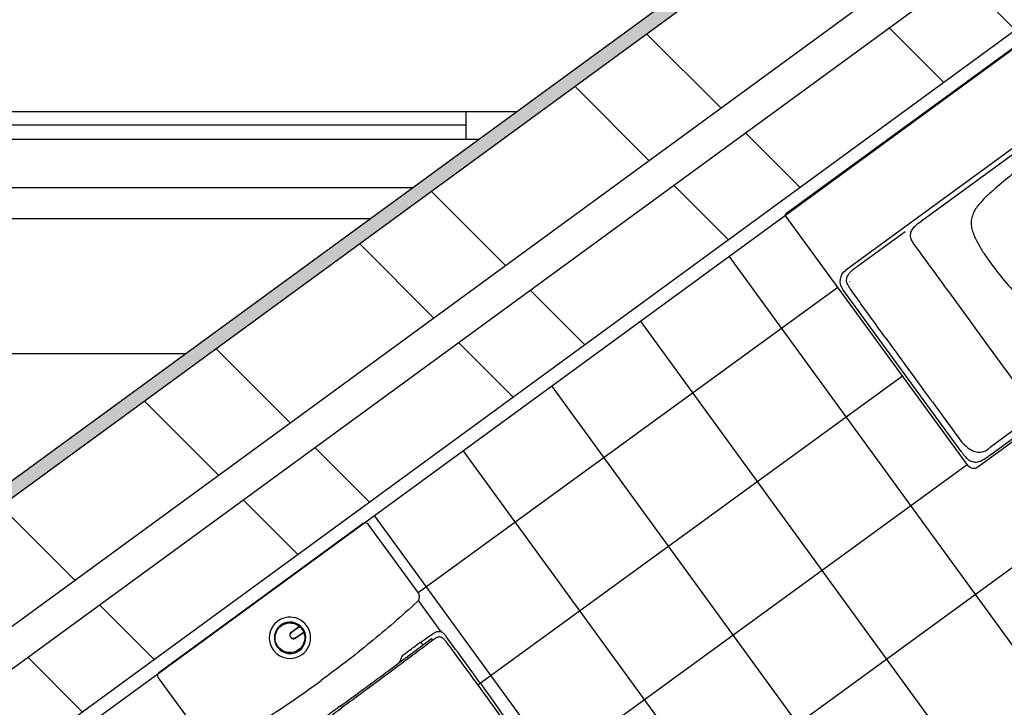
# Model space of a CAD drawing. Units: millimetres. Extents: x 3 to 36.2, y -2.2 to 20.1.
# Drawn here: x 18.3 to 19.8, y 17.9 to 18.9 of the extents above; entities that cross this region are included whole.
import ezdxf

# ---------------------------------------------------------------- set-up
doc = ezdxf.new("R2010")
doc.units = ezdxf.units.MM
doc.linetypes.add('ACAD_ISO02W100', pattern=[15, 12, -3])
for name, color, linetype in [('blocos', 20, 'Continuous'), ('hatchpiso', 21, 'ACAD_ISO02W100'), ('hatchreboco', 150, 'Continuous'), ('hatchtijolo', 230, 'Continuous'), ('janelas', 205, 'Continuous'), ('paredes', 50, 'Continuous'), ('tracejado', 40, 'Continuous'), ('vistas', 10, 'Continuous')]:
    doc.layers.add(name, color=color, linetype=linetype)

# ---------------------------------------------------------------- blocks, each defined once
blk = doc.blocks.new('Sanita')
at = {"layer": 'blocos'}
for points in [[(12.0684, 5.6356), (12.013, 5.6357, 0.012292), (12.0128, 5.6361, 0.012387), (12.0126, 5.6366, 0.138293), (12.0089, 5.6405, 0.138326), (12.0037, 5.642), (11.8828, 5.642, 0.198919), (11.8793, 5.6405, 0.198906), (11.8778, 5.637), (11.8778, 5.2753, 0.198906), (11.8793, 5.2717, 0.198919), (11.8828, 5.2703), (12.0037, 5.2703, 0.138326), (12.0089, 5.2717, 0.138293), (12.0126, 5.2757, 0.012387), (12.0128, 5.2762, 0.012292), (12.013, 5.2766), (12.0687, 5.2765, 0.056076), (12.071, 5.2756, 0.025017), (12.0733, 5.2752, 0.023304), (12.0756, 5.2749, 0.009914), (12.078, 5.2748), (12.1828, 5.2748, 0.019063), (12.2874, 5.2787, 0.009429), (12.3118, 5.2811, 0.019078), (12.3361, 5.2848, 0.025591), (12.3598, 5.2906, 0.034796), (12.3827, 5.2992, 0.148791), (12.4545, 5.3631, 0.138079), (12.4807, 5.4561, 0.152125), (12.4494, 5.5564, 0.160301), (12.3662, 5.6196, 0.032852), (12.3405, 5.6266, 0.019061), (12.3142, 5.6309, 0.012562), (12.2876, 5.6335, 0.006028), (12.2609, 5.6352, 0.012218), (12.1695, 5.6375, 0.000341), (12.078, 5.6374, 0.009914), (12.0756, 5.6373, 0.023304), (12.0733, 5.6371, 0.025017), (12.071, 5.6366, 0.056076), (12.0687, 5.6358, 0.004542), (12.0686, 5.6357, 0.004847), (12.0684, 5.6357)], [(12.013, 5.6357, -0.030607), (12.0134, 5.6343, -0.030608), (12.0136, 5.6331)], [(12.0136, 5.6331, -0.013856), (12.021, 5.5448, -0.013858), (12.0234, 5.4561)], [(12.0136, 5.6331, -0.013856), (12.021, 5.5448, -0.013858), (12.0234, 5.4561)], [(12.0635, 5.6173, -0.000916), (12.0635, 5.6223, -0.031366), (12.0638, 5.6272, -0.030253), (12.0643, 5.6297, -0.049806), (12.0652, 5.632, -0.061204), (12.0665, 5.6341, -0.090295), (12.0684, 5.6356)], [(12.0753, 5.6313, 0.068254), (12.0738, 5.6303, 0.063681), (12.0727, 5.629, 0.059222), (12.0719, 5.6274, 0.040426), (12.0715, 5.6257, 0.037509), (12.0711, 5.6222, 0.008782), (12.0711, 5.6187)], [(12.0889, 5.6331, 0.00169), (12.0855, 5.633, 0.017225), (12.082, 5.6329, 0.009778), (12.0803, 5.6327, 0.016906), (12.0786, 5.6324, 0.025107), (12.0769, 5.632, 0.045062), (12.0753, 5.6313)], [(12.4583, 5.5353, 0.125621), (12.4065, 5.5942, 0.105269), (12.3334, 5.6243, 0.026303), (12.2938, 5.6293, 0.008375), (12.254, 5.6317, 0.010658), (12.1715, 5.6333, 0.000898), (12.0889, 5.6331)], [(12.068, 5.6186, -0.013105), (12.0695, 5.6187, -0.005612), (12.0711, 5.6187)], [(12.0691, 5.4561, 0.001626), (12.0688, 5.5374, 0.001634), (12.068, 5.6186)], [(12.068, 5.6186, -0.030442), (12.068, 5.6186, -0.027847), (12.068, 5.6186)], [(12.0711, 5.6187, -0.001648), (12.0719, 5.5374, -0.00164), (12.0722, 5.4561)], [(12.0628, 5.6021, -0.078341), (12.0629, 5.6024, -0.093068), (12.063, 5.6027, -0.092974), (12.0632, 5.603, -0.061466), (12.0636, 5.6031, -0.043668), (12.0639, 5.6032, -0.019875), (12.0642, 5.6032, -0.010973), (12.0645, 5.6032, 0.001322), (12.0649, 5.6032, 0.006661), (12.0662, 5.6032, -0.003636), (12.0675, 5.6032)], [(12.0632, 5.5706, 0.000283), (12.0631, 5.5776, 0.000184), (12.063, 5.5846, 0.000495), (12.0629, 5.5934, 0.001716), (12.0628, 5.6021)], [(12.477, 5.4561, 0.057519), (12.4723, 5.4969, 0.060421), (12.4583, 5.5353)], [(11.9423, 5.4759, 0.236651), (11.9421, 5.4763, 0.236595), (11.9417, 5.4764)], [(11.943, 5.4764, -0.138294), (11.943, 5.4765, -0.138278), (11.9431, 5.4766)], [(11.9431, 5.4766, -0.031217), (11.9432, 5.4767, -0.03122), (11.9432, 5.4767)], [(11.9432, 5.4767, -0.05525), (11.9478, 5.4772, -0.05525), (11.9524, 5.4767)], [(11.9524, 5.4767, -0.170382), (11.9526, 5.4766, -0.170382), (11.9527, 5.4764)], [(11.9536, 5.4764, 0.137722), (11.9534, 5.4762, 0.137098), (11.9533, 5.4759)], [(11.954, 5.4764, 0.096697), (11.9538, 5.4764, 0.095195), (11.9536, 5.4764)], [(11.9503, 5.4578, 0.137411), (11.9524, 5.4598, 0.137411), (11.9532, 5.4626)], [(12.0136, 5.2792, 0.013856), (12.021, 5.3675, 0.013858), (12.0234, 5.4561)], [(12.0136, 5.2792, 0.013856), (12.021, 5.3675, 0.013858), (12.0234, 5.4561)], [(12.0691, 5.4561, -0.001626), (12.0688, 5.3749, -0.001634), (12.068, 5.2937)], [(12.0711, 5.2936, 0.001648), (12.0719, 5.3748, 0.00164), (12.0722, 5.4561)], [(12.477, 5.4561, -0.057519), (12.4723, 5.4154, -0.060421), (12.4583, 5.3769)], [(12.4583, 5.3769, -0.125621), (12.4065, 5.3181, -0.105269), (12.3334, 5.288, -0.026303), (12.2938, 5.2829, -0.008375), (12.254, 5.2806, -0.010658), (12.1715, 5.279, -0.000898), (12.0889, 5.2792)], [(12.0632, 5.3416, -0.000283), (12.0631, 5.3346, -0.000184), (12.063, 5.3276, -0.000495), (12.0629, 5.3189, -0.001716), (12.0628, 5.3102)], [(12.0628, 5.3102, 0.078341), (12.0629, 5.3098, 0.093068), (12.063, 5.3095, 0.092974), (12.0632, 5.3093, 0.061466), (12.0636, 5.3092, 0.043668), (12.0639, 5.3091, 0.019875), (12.0642, 5.3091, 0.010973), (12.0645, 5.3091, -0.001322), (12.0649, 5.3091, -0.006661), (12.0662, 5.3091, 0.003636), (12.0675, 5.3091)], [(12.0635, 5.295, 0.000916), (12.0635, 5.29, 0.031366), (12.0638, 5.2851, 0.030253), (12.0643, 5.2826, 0.049806), (12.0652, 5.2803, 0.061204), (12.0665, 5.2782, 0.090295), (12.0684, 5.2766)], [(12.068, 5.2937, 0.013105), (12.0695, 5.2936, 0.005612), (12.0711, 5.2936)], [(12.068, 5.2937, 0.030442), (12.068, 5.2937, 0.027847), (12.068, 5.2937)], [(12.0753, 5.2809, -0.068254), (12.0738, 5.2819, -0.063681), (12.0727, 5.2833, -0.059222), (12.0719, 5.2849, -0.040426), (12.0715, 5.2865, -0.037509), (12.0711, 5.29, -0.008782), (12.0711, 5.2936)], [(12.013, 5.2766, 0.030607), (12.0134, 5.2779, 0.030608), (12.0136, 5.2792)], [(12.0684, 5.2766, 0.004847), (12.0686, 5.2765, 0.004542), (12.0687, 5.2765)], [(12.0889, 5.2792, -0.00169), (12.0855, 5.2792, -0.017225), (12.082, 5.2794, -0.009778), (12.0803, 5.2796, -0.016906), (12.0786, 5.2799, -0.025107), (12.0769, 5.2803, -0.045062), (12.0753, 5.2809)]]:
    blk.add_lwpolyline(points, format="xyb", dxfattribs=at)
for points in [[(12.0136, 5.6331), (12.0136, 5.6331), (12.0136, 5.6331)], [(12.0635, 5.6173), (12.0635, 5.6106), (12.0635, 5.6038)], [(12.0628, 5.6021), (12.0628, 5.6021), (12.0628, 5.6021), (12.0628, 5.6021), (12.0628, 5.6021), (12.0628, 5.6021), (12.0628, 5.6021), (12.0628, 5.6021), (12.0628, 5.6021)], [(12.0628, 5.6021), (12.0628, 5.6021), (12.0628, 5.6021)], [(12.0632, 5.5706), (12.0632, 5.5706), (12.0632, 5.5706)], [(12.0632, 5.5706), (12.0684, 5.5619)], [(11.9424, 5.4626), (11.9423, 5.4759)], [(11.943, 5.4764), (11.943, 5.4626)], [(11.9441, 5.4778), (11.9441, 5.4778), (11.9441, 5.4778)], [(11.9478, 5.4785), (11.9478, 5.4785), (11.9478, 5.4785)], [(11.9516, 5.4778), (11.9515, 5.4778), (11.9515, 5.4778)], [(11.9527, 5.4626), (11.9527, 5.4764)], [(11.9533, 5.4759), (11.9532, 5.4626)], [(11.9259, 5.4576), (11.9259, 5.4575), (11.9259, 5.4575)], [(11.9698, 5.4575), (11.9698, 5.4575), (11.9698, 5.4576)], [(11.9184, 5.4561), (11.9184, 5.4561), (11.9184, 5.4561)], [(11.9189, 5.4561), (11.9189, 5.4561), (11.9189, 5.4561)], [(11.9259, 5.4547), (11.9259, 5.4547), (11.9259, 5.4547)], [(11.9698, 5.4547), (11.9698, 5.4547), (11.9698, 5.4547)], [(12.0536, 5.4561), (12.0534, 5.4561)], [(12.0536, 5.4561), (12.0534, 5.4561)], [(12.0632, 5.3416), (12.0684, 5.3503)], [(12.0632, 5.3416), (12.0632, 5.3416), (12.0632, 5.3416)], [(12.0628, 5.3102), (12.0628, 5.3102), (12.0628, 5.3102), (12.0628, 5.3102), (12.0628, 5.3102), (12.0628, 5.3102), (12.0628, 5.3102), (12.0628, 5.3102), (12.0628, 5.3102)], [(12.0628, 5.3102), (12.0628, 5.3102), (12.0628, 5.3102)], [(12.0635, 5.295), (12.0635, 5.3017), (12.0635, 5.3084)]]:
    blk.add_lwpolyline(points, dxfattribs=at)
for points in [[(11.9183, 5.4561, 1), (11.9773, 5.4561, 1)], [(11.9704, 5.4562, 1), (11.9255, 5.4562, 1)]]:
    blk.add_lwpolyline(points, format="xyb", close=True, dxfattribs=at)
at = {"layer": 'blocos', "extrusion": (0, 0, -1)}
for centre, radius, start, end in [((-11.9478, 5.4561), 0.0212, 243, 73.0821), ((-11.9478, 5.4561), 0.0212, 106.8531, 243), ((-11.9478, 5.4626), 0.00484, 180, 0)]:
    blk.add_arc(centre, radius, start, end, dxfattribs=at)
at = {"layer": 'blocos'}
blk.add_arc((11.9478, 5.4626), 0.00542, 180.4075, 297, dxfattribs=at)
blk = doc.blocks.new('lavatórios')
at = {"layer": 'blocos', "lineweight": -3}
blk.add_lwpolyline([(9.4291, 5.4532, -0.414073), (9.4391, 5.4432), (9.4391, 4.6634, -0.414073), (9.4291, 4.6534), (8.9822, 4.6534, -0.058969), (8.9815, 4.6535, -0.058977), (8.9808, 4.6538, -0.094076), (8.9801, 4.6543, -0.06884), (8.9796, 4.6551, -0.062857), (8.9793, 4.656, -0.049624), (8.9792, 4.657), (8.9792, 5.4502, -0.138356), (8.9796, 5.4518, -0.138277), (8.9808, 5.4529, -0.058977), (8.9815, 5.4532, -0.058969), (8.9822, 5.4532)], format="xyb", close=True, dxfattribs=at)
at = {"layer": 'blocos'}
for points in [[(9.1162, 5.4493, 0.19892), (9.1021, 5.4435, 0.19892), (9.0962, 5.4293)], [(9.1162, 4.6573, -0.19892), (9.1021, 4.6632, -0.19892), (9.0962, 4.6773)]]:
    blk.add_lwpolyline(points, format="xyb", dxfattribs=at)
at = {"layer": 'blocos', "lineweight": -3}
for points in [[(9.2092, 5.4408, 0.000009), (9.1772, 5.4408, 0.000015), (9.1453, 5.4408, -0.000007), (9.1373, 5.4408, 0.000033), (9.1293, 5.4408, -0.000139), (9.1253, 5.4408, 0.013053), (9.1213, 5.4407, 0.021832), (9.1173, 5.4403, 0.043558), (9.1134, 5.4394, 0.132763), (9.1068, 5.4351, 0.116677), (9.1031, 5.4282, 0.034566), (9.1023, 5.4243, 0.017536), (9.1019, 5.4203, 0.011489), (9.1018, 5.4164, 0.002932), (9.1018, 5.4124)], [(9.2092, 5.4408, 0.000005), (9.2672, 5.4408, 0.000004), (9.3253, 5.4408), (9.3543, 5.4408), (9.3833, 5.4408), (9.3905, 5.4408), (9.3978, 5.4408, 0.000829), (9.4014, 5.4408, -0.006956), (9.405, 5.4408, -0.014371), (9.4087, 5.4406, -0.030782), (9.4123, 5.4401, -0.099712), (9.4189, 5.4372, -0.123399), (9.4236, 5.4319, -0.047033), (9.425, 5.4285, -0.029586), (9.4258, 5.425, -0.022584), (9.4263, 5.4214, -0.012167), (9.4265, 5.4177)], [(9.4067, 5.4493, -0.002056), (9.4107, 5.4493, -0.01529), (9.4146, 5.4492, -0.019598), (9.4182, 5.4488, -0.034522), (9.4218, 5.448, -0.092776), (9.428, 5.4448, -0.111387), (9.4325, 5.4395)], [(9.4325, 5.4395, -0.059603), (9.4341, 5.435, -0.033976), (9.4349, 5.4302, -0.022303), (9.4352, 5.4249, -0.002016), (9.4352, 5.4197)], [(9.1127, 5.4342, -0.002282), (9.1128, 5.4343, -0.002234), (9.1129, 5.4343)], [(9.4265, 5.4177, -0.006909), (9.4265, 5.4148, -0.002416), (9.4265, 5.4119)], [(9.2092, 5.3276, -0.000189), (9.1684, 5.3276, 0.003293), (9.1276, 5.3274, -0.000218), (9.1233, 5.3273, 0.012989), (9.1189, 5.3272, 0.006871), (9.1183, 5.3271, 0.009754), (9.1177, 5.327, 0.029406), (9.1175, 5.327, 0.004332), (9.1172, 5.3269, 0.006393), (9.1163, 5.3267, 0.000255), (9.1154, 5.3264, 0.044103), (9.1125, 5.3252, 0.058186), (9.1099, 5.3235)], [(9.4168, 5.3232, 0.060749), (9.4141, 5.325, 0.045327), (9.4111, 5.3262, 0.035246), (9.4079, 5.3269, 0.019458), (9.4046, 5.3272, -0.003195), (9.4034, 5.3273, 0.019395), (9.4021, 5.3274, 0.000055), (9.4011, 5.3274, 0.000041), (9.4001, 5.3274, 0.000093), (9.391, 5.3274), (9.3819, 5.3274, 0.000037), (9.2956, 5.3275), (9.2092, 5.3276)], [(9.1099, 5.3235, 0.061799), (9.1077, 5.3211, 0.049301), (9.106, 5.3183, 0.039099), (9.1049, 5.3152, 0.02449), (9.1042, 5.312, 0.033779), (9.1035, 5.3055, 0.008774), (9.1034, 5.299)], [(9.4232, 5.2989, 0.008402), (9.4231, 5.3053, 0.033836), (9.4224, 5.3118, 0.024063), (9.4217, 5.3149, 0.038639), (9.4206, 5.318, 0.048164), (9.419, 5.3208, 0.061133), (9.4168, 5.3232)], [(9.1249, 5.0533, -0.003623), (9.1253, 5.1178, -0.014706), (9.1282, 5.1821, -0.00923), (9.1297, 5.1982, -0.026147), (9.1323, 5.2141, -0.01956), (9.1343, 5.2219, -0.037286), (9.1372, 5.2294, -0.051189), (9.1413, 5.2363, -0.064849), (9.147, 5.242, -0.056833), (9.1538, 5.2462, -0.035475), (9.1613, 5.2491, -0.025258), (9.1691, 5.251, -0.014636), (9.1771, 5.2524, -0.021079), (9.1931, 5.2539, -0.012973), (9.2092, 5.2543)], [(9.2092, 5.2543, -0.014468), (9.2441, 5.2533, -0.033538), (9.2787, 5.249, -0.02706), (9.2956, 5.2447, -0.05569), (9.3116, 5.2378, -0.074922), (9.3252, 5.227, -0.069627), (9.3351, 5.2127)], [(9.3351, 5.2127, -0.05483), (9.3422, 5.1939, -0.023781), (9.3464, 5.1741, -0.016573), (9.3488, 5.1541, -0.00896), (9.3503, 5.134, -0.011106), (9.3516, 5.0937, -0.0026), (9.3518, 5.0533)], [(9.0217, 5.0533, -0.198834), (9.0268, 5.0657, -0.198833), (9.0392, 5.0708)], [(9.0392, 5.0708, -0.198909), (9.0516, 5.0657, -0.198913), (9.0567, 5.0533)], [(9.1028, 5.0604, 0.017358), (9.1025, 5.0569, 0.012133), (9.1024, 5.0533)], [(9.1028, 5.0604, -0.010093), (9.103, 5.0619, -0.017271), (9.1033, 5.0635, -0.014858), (9.1036, 5.0645, -0.04599), (9.104, 5.0655, -0.024361), (9.1042, 5.0658, -0.051761), (9.1044, 5.0661, -0.026657), (9.1045, 5.0662, -0.038765), (9.1046, 5.0662, -0.039389), (9.1047, 5.0663, -0.05029), (9.1048, 5.0663, -0.107871), (9.105, 5.0663, -0.078293), (9.1052, 5.0662, -0.036277), (9.1053, 5.0661, -0.024653), (9.1054, 5.0661, -0.024789), (9.1055, 5.0659, -0.016906), (9.1056, 5.0658, -0.032393), (9.1058, 5.0654, -0.016507), (9.106, 5.0651, -0.01704), (9.1062, 5.0645, -0.010592), (9.1063, 5.064, -0.020976), (9.1067, 5.0626, -0.011675), (9.107, 5.0611, -0.023234), (9.1074, 5.0572, -0.016032), (9.1075, 5.0533)], [(9.103, 5.0619, -0.037519), (9.1035, 5.0601, -0.015283), (9.1038, 5.0582, -0.017472), (9.104, 5.0558, -0.014263), (9.1041, 5.0533)], [(9.0217, 5.0533, 0.198834), (9.0268, 5.041, 0.198833), (9.0392, 5.0358)], [(9.0392, 5.0358, 0.198909), (9.0516, 5.041, 0.198913), (9.0567, 5.0533)], [(9.1028, 5.0463, -0.017358), (9.1025, 5.0498, -0.012133), (9.1024, 5.0533)], [(9.1028, 5.0463, 0.010093), (9.103, 5.0447, 0.017271), (9.1033, 5.0432, 0.014858), (9.1036, 5.0422, 0.04599), (9.104, 5.0411, 0.024361), (9.1042, 5.0409, 0.051761), (9.1044, 5.0406, 0.026657), (9.1045, 5.0405, 0.038765), (9.1046, 5.0404, 0.039389), (9.1047, 5.0404, 0.05029), (9.1048, 5.0403, 0.107871), (9.105, 5.0404, 0.078293), (9.1052, 5.0404, 0.036277), (9.1053, 5.0405, 0.024653), (9.1054, 5.0406, 0.024789), (9.1055, 5.0407, 0.016906), (9.1056, 5.0409, 0.032393), (9.1058, 5.0412, 0.016507), (9.106, 5.0416, 0.01704), (9.1062, 5.0421, 0.010592), (9.1063, 5.0427, 0.020976), (9.1067, 5.0441, 0.011675), (9.107, 5.0456, 0.023234), (9.1074, 5.0494, 0.016032), (9.1075, 5.0533)], [(9.103, 5.0448, 0.037519), (9.1035, 5.0466, 0.015283), (9.1038, 5.0485, 0.017472), (9.104, 5.0509, 0.014263), (9.1041, 5.0533)], [(9.1249, 5.0533, 0.003623), (9.1253, 4.9889, 0.014706), (9.1282, 4.9245, 0.00923), (9.1297, 4.9085, 0.026147), (9.1323, 4.8926, 0.01956), (9.1343, 4.8848, 0.037286), (9.1372, 4.8773, 0.051189), (9.1413, 4.8704, 0.064849), (9.147, 4.8647, 0.056833), (9.1538, 4.8605, 0.035475), (9.1613, 4.8576, 0.025258), (9.1691, 4.8556, 0.014636), (9.1771, 4.8543, 0.021079), (9.1931, 4.8528, 0.012973), (9.2092, 4.8524)], [(9.3351, 4.8939, 0.05483), (9.3422, 4.9128, 0.023781), (9.3464, 4.9325, 0.016573), (9.3488, 4.9525, 0.00896), (9.3503, 4.9727, 0.011106), (9.3516, 5.013, 0.0026), (9.3518, 5.0533)], [(9.2092, 4.8524, 0.014468), (9.2441, 4.8534, 0.033538), (9.2787, 4.8577, 0.02706), (9.2956, 4.862, 0.05569), (9.3116, 4.8689, 0.074922), (9.3252, 4.8797, 0.069627), (9.3351, 4.8939)], [(9.1099, 4.7832, -0.061799), (9.1077, 4.7856, -0.049301), (9.106, 4.7884, -0.039099), (9.1049, 4.7915, -0.02449), (9.1042, 4.7947, -0.033779), (9.1035, 4.8012, -0.008774), (9.1034, 4.8077)], [(9.4232, 4.8078, -0.008402), (9.4231, 4.8013, -0.033836), (9.4224, 4.7949, -0.024063), (9.4217, 4.7917, -0.038639), (9.4206, 4.7887, -0.048164), (9.419, 4.7859, -0.061133), (9.4168, 4.7835)], [(9.2092, 4.779, -0.000009), (9.1842, 4.7791, -0.000049), (9.1591, 4.7791, 0.000004), (9.1466, 4.7791, -0.000057), (9.1341, 4.7791, 0.002482), (9.1278, 4.779, -0.020636), (9.1216, 4.7792, -0.019975), (9.1185, 4.7796, -0.034734), (9.1154, 4.7803, -0.04411), (9.1125, 4.7814, -0.058184), (9.1099, 4.7832)], [(9.4168, 4.7835, -0.060749), (9.4141, 4.7817, -0.045327), (9.4111, 4.7805, -0.035245), (9.4079, 4.7798, -0.01946), (9.4046, 4.7795, -0.018559), (9.3981, 4.7793, 0.00272), (9.3916, 4.7793, -0.000131), (9.3786, 4.7792, -0.000132), (9.3656, 4.7792, -0.000222), (9.3395, 4.7791, -0.000138), (9.3134, 4.7791, -0.000183), (9.2613, 4.7791, -0.000105), (9.2092, 4.779)], [(9.2092, 4.6659, -0.000144), (9.1769, 4.666, -0.001671), (9.1446, 4.6662, -0.000102), (9.1316, 4.6663, -0.013192), (9.1186, 4.6668, -0.015538), (9.1149, 4.6671, -0.047036), (9.1113, 4.6679, -0.020514), (9.1112, 4.668, -0.006904), (9.1112, 4.668, -0.008137), (9.1111, 4.668, -0.004486), (9.111, 4.6681, -0.009432), (9.1108, 4.6682, -0.005104), (9.1106, 4.6683, -0.012139), (9.1101, 4.6686, -0.008722), (9.1095, 4.669, -0.023517), (9.108, 4.6702, -0.032054), (9.1067, 4.6715, -0.069706), (9.1045, 4.6747, -0.047596), (9.1031, 4.6785, -0.034566), (9.1023, 4.6824, -0.017536), (9.1019, 4.6863, -0.011489), (9.1018, 4.6903, -0.002932), (9.1018, 4.6943)], [(9.2092, 4.6659, -0.000104), (9.3011, 4.6658, 0.000886), (9.393, 4.6659, 0.120258), (9.4155, 4.6715, 0.270649), (9.4265, 4.6889)], [(9.4265, 4.6889, 0.006909), (9.4265, 4.6919, 0.002416), (9.4265, 4.6948)], [(9.4325, 4.6672, 0.059603), (9.4341, 4.6717, 0.033976), (9.4349, 4.6765, 0.022303), (9.4352, 4.6817, 0.002016), (9.4352, 4.687)], [(9.1127, 4.6724, 0.002282), (9.1128, 4.6724, 0.002234), (9.1129, 4.6723)], [(9.4067, 4.6573, 0.002056), (9.4107, 4.6574, 0.01529), (9.4146, 4.6575, 0.019598), (9.4182, 4.6579, 0.034522), (9.4218, 4.6587, 0.092776), (9.428, 4.6619, 0.111387), (9.4325, 4.6672)]]:
    blk.add_lwpolyline(points, format="xyb", dxfattribs=at)
at = {"layer": 'blocos'}
for points in [[(9.4067, 5.4493), (9.1162, 5.4493)], [(9.0962, 5.4293), (9.0962, 4.6773)], [(9.4352, 5.4197), (9.4352, 5.0533)], [(9.1034, 4.8077), (9.1034, 5.299)], [(9.4232, 5.2989), (9.4232, 4.8078)], [(9.4352, 4.687), (9.4352, 5.0533)], [(9.4067, 4.6573), (9.1162, 4.6573)]]:
    blk.add_lwpolyline(points, dxfattribs=at)
at = {"layer": 'blocos', "lineweight": -3}
for points in [[(9.1018, 5.4124), (9.102, 5.3271)], [(9.4261, 5.3271), (9.4265, 5.4119)], [(9.1018, 4.6943), (9.102, 4.7795)], [(9.4261, 4.7795), (9.4265, 4.6948)], [(8.9792, 4.6576), (8.9792, 4.657), (8.9792, 4.6564)]]:
    blk.add_lwpolyline(points, dxfattribs=at)
at = {"layer": 'blocos'}
for points in [[(9.2599, 5.0533, 1), (9.1586, 5.0533, 1)], [(9.2471, 5.0533, 1), (9.1713, 5.0533, 1)]]:
    blk.add_lwpolyline(points, format="xyb", close=True, dxfattribs=at)

msp = doc.modelspace()

# ---------------------------------------------------------------- hatches: boundary and pattern name
at = {"layer": 'hatchreboco'}
h = msp.add_hatch(dxfattribs=at)
h.set_pattern_fill('AR-SAND', color=256, scale=0.0005, angle=90)
h.paths.add_polyline_path([(20.944, 20.1169), (21.0325, 19.9958), (21.0402, 20.0015), (21.0487, 20.0076), (20.9483, 20.1449), (14.6984, 15.5772), (14.7269, 15.3875), (16.1217, 16.4069), (16.8196, 15.4538), (16.9406, 15.5425), (16.2428, 16.4954), (17.5544, 17.4539), (17.5426, 17.4701), (16.2148, 16.4997), (16.9127, 15.5468), (16.8239, 15.4818), (16.126, 16.4348), (14.7365, 15.4193), (14.7143, 15.5641)])
at = {"layer": 'hatchtijolo'}
h = msp.add_hatch(dxfattribs=at)
h.set_pattern_fill('ANSI32', color=256, scale=0.04, angle=90)
h.set_pattern_definition([(135, (21.5231, 15.3288), (-0.269408, -0.269408), []), (135, (21.5231, 15.5084), (-0.269408, -0.269408), [])])
h.paths.add_polyline_path([(18.0405, 13.9949), (15.0087, 13.7772), (15.0265, 13.6611), (17.9304, 13.8728), (17.9304, 13.1802), (18.0405, 13.1802)])
h.paths.add_polyline_path([(14.294, 11.6119), (9.8101, 11.9801), (9.1895, 11.5266), (9.1763, 11.5266), (9.1766, 11.4366), (9.2189, 11.4366), (9.8362, 11.8877), (14.3283, 11.5188)])
h.paths.add_polyline_path([(14.3454, 11.4723), (9.8492, 11.8414), (9.2336, 11.3916), (9.1768, 11.3916), (9.1775, 11.2166), (9.2911, 11.2166), (9.7757, 11.5709), (9.7757, 9.9764), (9.8857, 9.9764), (9.8857, 11.6629), (12.8453, 11.4198), (12.8453, 9.9742), (12.9553, 9.9742), (12.9552, 11.4108), (14.4119, 11.2912)])
h.paths.add_polyline_path([(14.312, 13.9198), (14.2, 13.9101), (14.2371, 13.7712), (14.3495, 13.7794)])
h.paths.add_polyline_path([(14.3624, 13.731), (14.2501, 13.7228), (14.2801, 13.6105), (14.3926, 13.6186)])
h.paths.add_polyline_path([(12.622, 13.6058), (12.3462, 13.586), (11.1477, 12.7101), (11.2126, 12.6213), (12.3883, 13.4806), (12.6506, 13.4986)])
h.paths.add_polyline_path([(12.5702, 13.7995), (12.2696, 13.7775), (11.0298, 12.8715), (11.1182, 12.7505), (12.327, 13.6339), (12.609, 13.6542)])
h.paths.add_polyline_path([(16.126, 16.4349), (16.8239, 15.4819), (16.9126, 15.5468), (16.2148, 16.4998), (17.5426, 17.4701), (17.5544, 17.454), (21.0325, 19.9959), (20.944, 20.117), (14.7143, 15.5642), (14.7365, 15.4194)])
h.paths.add_polyline_path([(20.3136, 16.9461), (20.2486, 17.0348), (18.7782, 15.9657), (17.7362, 17.3887), (20.5559, 19.4495), (20.4909, 19.5382), (17.5839, 17.4136), (18.6893, 15.9011), (17.2718, 14.8704), (17.3368, 14.7816)])
h.paths.add_polyline_path([(24.8484, 11.2653), (25.0311, 11.3701), (24.9448, 11.5224), (24.6834, 11.3724), (24.6834, 10.2919), (21.1085, 10.2919), (21.1085, 9.9919), (21.2386, 9.9919), (21.2384, 10.1269), (24.8484, 10.1269)])
edge = h.paths.add_edge_path(flags=17)
edge.add_arc((25.0034, 11.1755), 0.14, 218.2132, 261.7868, ccw=False)
edge.add_line((24.8934, 11.0889), (24.8934, 10.0819))
edge.add_line((24.8934, 10.0819), (21.2835, 10.0819))
edge.add_line((21.2835, 10.0819), (21.2835, 9.9919))
edge.add_line((21.2835, 9.9919), (24.9834, 9.9919))
edge.add_line((24.9834, 9.9919), (24.9834, 11.037))
edge = h.paths.add_edge_path()
edge.add_line((26.1714, 12.2571), (26.0485, 12.2571))
edge.add_arc((25.9764, 12.1371), 0.14, 0, 58.9973, ccw=False)
edge.add_arc((25.9764, 12.1371), 0.14, -119.5167, 0, ccw=False)
edge.add_line((25.9074, 12.0152), (25.9684, 11.9077))
edge.add_line((25.9684, 11.9077), (26.1714, 12.0241))
edge.add_line((26.1714, 12.0241), (26.1714, 12.2571))
edge = h.paths.add_edge_path()
edge.add_arc((25.9764, 12.1371), 0.14, 0, 58.9973)
edge.add_line((26.0485, 12.2571), (25.9964, 12.2571))
edge.add_line((25.9964, 12.2571), (25.9964, 12.1255))
edge.add_line((25.9964, 12.1255), (25.8821, 12.0599))
edge.add_line((25.8821, 12.0599), (25.9074, 12.0152))
edge.add_arc((25.9764, 12.1371), 0.14, 240.4833, 360)
h.paths.add_polyline_path([(26.3064, 12.2571), (26.2164, 12.2571), (26.2164, 11.9981), (25.9905, 11.8685), (26.0349, 11.7902), (26.3064, 11.9459)])
edge = h.paths.add_edge_path()
edge.add_line((25.0976, 11.2526), (25.0723, 11.2974))
edge.add_arc((25.0034, 11.1755), 0.14, 60.537, 81.6234)
edge.add_line((25.0238, 11.314), (24.8934, 11.2392))
edge.add_line((24.8934, 11.2392), (24.8934, 11.0889))
edge.add_arc((25.0034, 11.1755), 0.14, 218.2132, 261.7868)
edge.add_line((24.9834, 11.037), (24.9834, 11.1871))
edge.add_line((24.9834, 11.1871), (25.0976, 11.2526))
h.paths.add_polyline_path([(26.3064, 13.4493), (26.0368, 13.6039), (25.992, 13.5258), (26.2164, 13.3971), (26.2164, 13.1381), (26.3064, 13.1381)])
edge = h.paths.add_edge_path()
edge.add_arc((25.9764, 13.2581), 0.14, 0, 119.0871)
edge.add_line((25.9083, 13.3804), (25.8823, 13.3351))
edge.add_line((25.8823, 13.3351), (25.9964, 13.2697))
edge.add_line((25.9964, 13.2697), (25.9964, 13.1381))
edge.add_line((25.9964, 13.1381), (26.0485, 13.1381))
edge.add_arc((25.9764, 13.2581), 0.14, 301.0027, 360)
edge = h.paths.add_edge_path()
edge.add_line((26.1714, 13.3711), (25.9695, 13.4868))
edge.add_line((25.9695, 13.4868), (25.9083, 13.3804))
edge.add_arc((25.9764, 13.2581), 0.14, 0, 119.0871, ccw=False)
edge.add_arc((25.9764, 13.2581), 0.14, -58.9973, 0, ccw=False)
edge.add_line((26.0485, 13.1381), (26.1714, 13.1381))
edge.add_line((26.1714, 13.1381), (26.1714, 13.3711))
h.paths.add_polyline_path([(25.0005, 14.0426), (25.2616, 18.6035), (22.6228, 18.6035), (22.6228, 18.4285), (25.0765, 18.4285), (24.8977, 15.3089), (21.5129, 15.3089), (20.8687, 16.1883), (20.7798, 16.1236), (21.4572, 15.1989), (24.8914, 15.1989), (24.8196, 13.9447), (25.1001, 13.7837), (25.1438, 13.8596), (25.1873, 13.9355)])
edge = h.paths.add_edge_path(flags=17)
edge.add_arc((25.1607, 14.1294), 0.14, 94.9367, 138.5102)
edge.add_line((25.0558, 14.2222), (25.047, 14.0678))
edge.add_line((25.047, 14.0678), (25.1811, 13.9909))
edge.add_arc((25.1607, 14.1294), 0.14, 278.3766, 298.8072)
edge.add_line((25.2282, 14.0068), (25.2545, 14.0526))
edge.add_line((25.2545, 14.0526), (25.14, 14.1182))
edge.add_line((25.14, 14.1182), (25.1487, 14.2689))
edge = h.paths.add_edge_path()
edge.add_line((25.4045, 18.7385), (22.6228, 18.7385))
edge.add_line((22.6228, 18.7385), (22.6228, 18.6485))
edge.add_line((22.6228, 18.6485), (25.3092, 18.6485))
edge.add_line((25.3092, 18.6485), (25.0558, 14.2222))
edge.add_arc((25.1607, 14.1294), 0.14, 94.9367, 138.5102, ccw=False)
edge.add_line((25.1487, 14.2689), (25.4045, 18.7385))
h.paths.add_polyline_path([(20.9767, 18.8751), (20.8711, 18.7993), (21.4981, 17.9433), (20.8746, 17.49), (20.9392, 17.4011), (21.6682, 17.931)])
h.paths.add_polyline_path([(21.123, 18.98), (21.0133, 18.9013), (21.7046, 17.9575), (21.8138, 18.0369)])
h.paths.add_polyline_path([(13.1383, 18.2463), (13.0244, 18.2463), (13.8939, 14.9894), (13.9914, 15.0607)])
h.paths.add_polyline_path([(12.9838, 15.1776), (12.9441, 15.2858), (11.806, 14.453), (10.1324, 16.7422), (10.0436, 16.6772), (11.7826, 14.2986)])
h.paths.add_polyline_path([(13.0478, 15.3617), (12.9441, 15.2858), (12.9838, 15.1776), (13.0006, 15.1899), (13.0663, 15.0111), (13.1579, 15.078)])

# ---------------------------------------------------------------- linework, layer by layer
at = {"layer": 'hatchpiso', "linetype": 'ByBlock', "transparency": 33554559}
for p, q in [((19.0641, 17.5869), (20.8055, 18.855)), ((20.3684, 17.162), (19.3582, 18.5492)), ((18.9086, 18.0628), (19.5153, 18.5046)), ((20.2355, 17.0748), (19.23, 18.4556)), ((18.9951, 17.9294), (19.6089, 18.3764)), ((20.1189, 16.9652), (19.1018, 18.3619)), ((19.9905, 16.8718), (18.9736, 18.2682)), ((19.0835, 17.7974), (19.7025, 18.2482)), ((19.8621, 16.7785), (18.8455, 18.1745))]:
    msp.add_line(p, q, dxfattribs=at)
at = {"layer": 'hatchreboco'}
for p, q in [((19.7461, 18.8549), (19.7461, 18.8549)), ((19.747, 18.8483), (19.747, 18.8483)), ((19.7204, 18.8373), (19.7204, 18.8373)), ((19.7225, 18.8396), (19.7225, 18.8396)), ((19.7314, 18.8432), (19.7314, 18.8432)), ((19.7422, 18.8367), (19.7422, 18.8367)), ((19.7558, 18.844), (19.7558, 18.844)), ((19.7088, 18.8246), (19.7088, 18.8246)), ((19.7104, 18.8264), (19.7104, 18.8264)), ((19.7179, 18.8193), (19.7179, 18.8193)), ((19.72, 18.8252), (19.72, 18.8252)), ((19.6828, 18.8083), (19.6828, 18.8083)), ((19.6865, 18.8076), (19.6865, 18.8076)), ((19.6965, 18.8112), (19.6965, 18.8112)), ((19.6981, 18.8071), (19.6981, 18.8071)), ((19.6987, 18.8136), (19.6987, 18.8136)), ((19.7073, 18.8091), (19.7073, 18.8091)), ((19.6629, 18.7915), (19.6629, 18.7915)), ((19.6663, 18.7969), (19.6663, 18.7969)), ((19.6709, 18.7911), (19.6709, 18.7911)), ((19.6849, 18.7986), (19.6849, 18.7986)), ((19.6879, 18.7973), (19.6879, 18.7973)), ((19.6947, 18.8018), (19.6947, 18.8018)), ((19.6566, 18.7856), (19.6566, 18.7856)), ((19.6574, 18.779), (19.6574, 18.779)), ((19.6727, 18.7852), (19.6727, 18.7852)), ((19.6748, 18.7875), (19.6748, 18.7875)), ((19.6261, 18.7673), (19.6261, 18.7673)), ((19.6351, 18.7724), (19.6351, 18.7724)), ((19.6468, 18.7663), (19.6468, 18.7663)), ((19.6596, 18.7732), (19.6596, 18.7732)), ((19.6611, 18.7726), (19.6611, 18.7726)), ((19.615, 18.7561), (19.615, 18.7561)), ((19.6224, 18.7563), (19.6224, 18.7563)), ((19.6284, 18.75), (19.6284, 18.75)), ((19.586, 18.7383), (19.586, 18.7383)), ((19.597, 18.7383), (19.597, 18.7383)), ((19.6027, 18.7368), (19.6027, 18.7368)), ((19.6105, 18.7391), (19.6105, 18.7391)), ((19.5661, 18.7193), (19.5661, 18.7193)), ((19.5675, 18.7212), (19.5675, 18.7212)), ((19.5683, 18.7216), (19.5683, 18.7216)), ((19.5709, 18.7265), (19.5709, 18.7265)), ((19.5747, 18.7204), (19.5747, 18.7204)), ((19.5784, 18.7327), (19.5784, 18.7327)), ((19.5984, 18.728), (19.5984, 18.728)), ((19.5993, 18.7314), (19.5993, 18.7314)), ((19.5545, 18.7066), (19.5545, 18.7066)), ((19.567, 18.7163), (19.567, 18.7163)), ((19.5679, 18.7096), (19.5679, 18.7096)), ((19.5366, 18.6979), (19.5366, 18.6979)), ((19.5375, 18.7035), (19.5375, 18.7035)), ((19.5423, 18.6932), (19.5423, 18.6932)), ((19.5444, 18.6956), (19.5444, 18.6956)), ((19.5515, 18.696), (19.5515, 18.696)), ((19.562, 18.7043), (19.562, 18.7043)), ((19.5197, 18.6858), (19.5197, 18.6858)), ((19.5256, 18.6863), (19.5256, 18.6863)), ((19.5307, 18.6806), (19.5307, 18.6806)), ((19.4898, 18.6676), (19.4898, 18.6676)), ((19.5074, 18.6665), (19.5074, 18.6665)), ((19.5075, 18.669), (19.5075, 18.669)), ((19.5143, 18.6684), (19.5143, 18.6684)), ((19.5184, 18.6672), (19.5184, 18.6672)), ((19.5206, 18.6695), (19.5206, 18.6695)), ((19.4722, 18.6509), (19.4722, 18.6509)), ((19.4756, 18.6562), (19.4756, 18.6562)), ((19.4762, 18.6573), (19.4762, 18.6573)), ((19.4771, 18.6515), (19.4771, 18.6515)), ((19.504, 18.6611), (19.504, 18.6611)), ((19.4407, 18.6335), (19.4407, 18.6335)), ((19.4462, 18.6352), (19.4462, 18.6352)), ((19.4652, 18.6343), (19.4652, 18.6343)), ((19.4775, 18.6469), (19.4775, 18.6469)), ((19.4784, 18.6403), (19.4784, 18.6403)), ((19.4357, 18.6273), (19.4357, 18.6273)), ((19.4379, 18.6296), (19.4379, 18.6296)), ((19.447, 18.6286), (19.447, 18.6286)), ((19.4562, 18.6257), (19.4562, 18.6257)), ((19.4241, 18.6146), (19.4241, 18.6146)), ((19.4243, 18.6154), (19.4243, 18.6154)), ((19.4294, 18.6156), (19.4294, 18.6156)), ((19.3922, 18.5986), (19.3922, 18.5986)), ((19.4087, 18.5908), (19.4087, 18.5908)), ((19.4119, 18.6013), (19.4119, 18.6013)), ((19.4121, 18.5962), (19.4121, 18.5962)), ((19.414, 18.6036), (19.414, 18.6036)), ((19.4167, 18.5994), (19.4167, 18.5994)), ((19.418, 18.5997), (19.418, 18.5997)), ((19.3769, 18.5805), (19.3769, 18.5805)), ((19.3803, 18.5859), (19.3803, 18.5859)), ((19.3803, 18.5815), (19.3803, 18.5815)), ((19.3866, 18.588), (19.3866, 18.588)), ((19.388, 18.5776), (19.388, 18.5776)), ((19.3901, 18.5776), (19.3901, 18.5776)), ((19.4003, 18.5886), (19.4003, 18.5886)), ((19.3445, 18.5627), (19.3445, 18.5627)), ((19.3567, 18.5659), (19.3567, 18.5659)), ((19.369, 18.5635), (19.369, 18.5635)), ((19.3764, 18.5626), (19.3764, 18.5626)), ((19.388, 18.5752), (19.388, 18.5752)), ((19.3575, 18.5593), (19.3575, 18.5593)), ((19.3608, 18.5554), (19.3608, 18.5554)), ((19.3053, 18.5353), (19.3053, 18.5353)), ((19.3262, 18.5476), (19.3262, 18.5476)), ((19.329, 18.5451), (19.329, 18.5451)), ((19.3318, 18.5466), (19.3318, 18.5466)), ((19.2937, 18.5227), (19.2937, 18.5227)), ((19.3133, 18.5205), (19.3133, 18.5205)), ((19.3167, 18.5258), (19.3167, 18.5258)), ((19.3199, 18.5295), (19.3199, 18.5295)), ((19.3285, 18.5304), (19.3285, 18.5304)), ((19.2814, 18.5093), (19.2814, 18.5093)), ((19.2815, 18.5102), (19.2815, 18.5102)), ((19.2836, 18.5116), (19.2836, 18.5116)), ((19.2841, 18.5107), (19.2841, 18.5107)), ((19.2849, 18.5156), (19.2849, 18.5156)), ((19.2971, 18.5186), (19.2971, 18.5186)), ((19.2985, 18.5083), (19.2985, 18.5083)), ((19.2671, 18.4966), (19.2671, 18.4966)), ((19.2699, 18.4966), (19.2699, 18.4966)), ((19.2714, 18.4946), (19.2714, 18.4946)), ((19.2367, 18.4783), (19.2367, 18.4783)), ((19.2576, 18.4833), (19.2576, 18.4833)), ((19.2594, 18.4774), (19.2594, 18.4774)), ((19.2597, 18.4856), (19.2597, 18.4856)), ((19.2655, 18.4851), (19.2655, 18.4851)), ((19.268, 18.49), (19.268, 18.49)), ((19.2337, 18.4748), (19.2337, 18.4748)), ((19.235, 18.4766), (19.235, 18.4766)), ((19.246, 18.4706), (19.246, 18.4706)), ((19.2076, 18.4493), (19.2076, 18.4493)), ((19.218, 18.4502), (19.218, 18.4502)), ((19.2214, 18.4555), (19.2214, 18.4555)), ((19.2237, 18.4587), (19.2237, 18.4587)), ((19.1763, 18.4376), (19.1763, 18.4376)), ((19.1862, 18.4399), (19.1862, 18.4399)), ((19.1865, 18.4418), (19.1865, 18.4418)), ((19.1896, 18.4453), (19.1896, 18.4453)), ((19.2109, 18.4426), (19.2109, 18.4426)), ((19.1633, 18.4307), (19.1633, 18.4307)), ((19.1746, 18.4246), (19.1746, 18.4246)), ((19.1776, 18.4273), (19.1776, 18.4273)), ((19.1785, 18.4207), (19.1785, 18.4207)), ((19.1388, 18.4059), (19.1388, 18.4059)), ((19.1463, 18.4156), (19.1463, 18.4156)), ((19.1471, 18.409), (19.1471, 18.409)), ((19.151, 18.4173), (19.151, 18.4173)), ((19.1532, 18.4197), (19.1532, 18.4197)), ((19.1701, 18.4147), (19.1701, 18.4147)), ((19.1293, 18.3936), (19.1293, 18.3936)), ((19.1383, 18.4045), (19.1383, 18.4045)), ((19.1395, 18.4047), (19.1395, 18.4047)), ((19.1156, 18.3786), (19.1156, 18.3786)), ((19.1181, 18.38), (19.1181, 18.38)), ((19.1227, 18.3798), (19.1227, 18.3798)), ((19.126, 18.3898), (19.126, 18.3898)), ((19.1261, 18.3852), (19.1261, 18.3852)), ((19.1272, 18.3913), (19.1272, 18.3913)), ((19.0867, 18.3683), (19.0867, 18.3683)), ((19.0897, 18.3718), (19.0897, 18.3718)), ((19.0909, 18.3696), (19.0909, 18.3696)), ((19.0943, 18.3749), (19.0943, 18.3749)), ((19.1033, 18.3652), (19.1033, 18.3652)), ((19.1055, 18.3676), (19.1055, 18.3676)), ((19.1141, 18.3726), (19.1141, 18.3726)), ((19.0783, 18.3539), (19.0783, 18.3539)), ((19.0881, 18.358), (19.0881, 18.358)), ((19.0411, 18.337), (19.0411, 18.337)), ((19.0568, 18.3463), (19.0568, 18.3463)), ((19.0576, 18.3397), (19.0576, 18.3397)), ((19.0656, 18.3378), (19.0656, 18.3378)), ((19.0748, 18.3444), (19.0748, 18.3444)), ((19.0206, 18.3253), (19.0206, 18.3253)), ((19.0228, 18.3277), (19.0228, 18.3277)), ((19.0263, 18.328), (19.0263, 18.328)), ((19.043, 18.3342), (19.043, 18.3342)), ((19.009, 18.3127), (19.009, 18.3127)), ((19.0273, 18.3095), (19.0273, 18.3095)), ((19.0286, 18.3107), (19.0286, 18.3107)), ((19.0292, 18.3198), (19.0292, 18.3198)), ((19.0307, 18.3149), (19.0307, 18.3149)), ((18.9934, 18.3011), (18.9934, 18.3011)), ((18.9955, 18.2993), (18.9955, 18.2993)), ((18.9968, 18.2993), (18.9968, 18.2993)), ((18.9972, 18.299), (18.9972, 18.299)), ((18.9989, 18.3046), (18.9989, 18.3046)), ((18.9989, 18.3016), (18.9989, 18.3016)), ((19.0179, 18.3019), (19.0179, 18.3019)), ((18.9659, 18.2873), (18.9659, 18.2873)), ((18.9807, 18.2849), (18.9807, 18.2849)), ((18.9852, 18.2867), (18.9852, 18.2867)), ((18.9986, 18.2887), (18.9986, 18.2887)), ((18.9359, 18.2652), (18.9359, 18.2652)), ((18.9443, 18.267), (18.9443, 18.267)), ((18.9477, 18.2638), (18.9477, 18.2638)), ((18.9672, 18.277), (18.9672, 18.277)), ((18.9681, 18.2703), (18.9681, 18.2703)), ((18.9688, 18.2678), (18.9688, 18.2678)), ((18.9729, 18.2733), (18.9729, 18.2733)), ((18.9751, 18.2756), (18.9751, 18.2756)), ((18.9795, 18.2741), (18.9795, 18.2741)), ((18.9368, 18.2586), (18.9368, 18.2586)), ((18.9613, 18.2606), (18.9613, 18.2606)), ((18.932, 18.2392), (18.932, 18.2392)), ((18.933, 18.249), (18.933, 18.249)), ((18.9354, 18.2446), (18.9354, 18.2446)), ((18.8786, 18.2207), (18.8786, 18.2207)), ((18.8958, 18.2321), (18.8958, 18.2321)), ((18.9002, 18.2289), (18.9002, 18.2289)), ((18.9036, 18.2343), (18.9036, 18.2343)), ((18.9077, 18.2297), (18.9077, 18.2297)), ((18.9203, 18.2329), (18.9203, 18.2329)), ((18.8664, 18.2073), (18.8664, 18.2073)), ((18.8685, 18.2097), (18.8685, 18.2097)), ((18.8763, 18.218), (18.8763, 18.218)), ((18.8777, 18.2076), (18.8777, 18.2076)), ((18.8839, 18.215), (18.8839, 18.215)), ((18.8464, 18.1959), (18.8464, 18.1959)), ((18.8481, 18.1962), (18.8481, 18.1962)), ((18.8523, 18.1935), (18.8523, 18.1935)), ((18.8548, 18.1947), (18.8548, 18.1947)), ((18.8726, 18.197), (18.8726, 18.197)), ((18.8786, 18.201), (18.8786, 18.201)), ((18.8841, 18.2038), (18.8841, 18.2038)), ((18.8354, 18.1801), (18.8354, 18.1801)), ((18.8425, 18.1813), (18.8425, 18.1813)), ((18.8447, 18.1836), (18.8447, 18.1836)), ((18.8472, 18.1893), (18.8472, 18.1893)), ((18.8083, 18.164), (18.8083, 18.164)), ((18.8159, 18.1776), (18.8159, 18.1776)), ((18.8309, 18.1687), (18.8309, 18.1687)), ((18.8366, 18.1689), (18.8366, 18.1689)), ((18.8401, 18.1742), (18.8401, 18.1742)), ((18.799, 18.1621), (18.799, 18.1621)), ((18.8048, 18.1586), (18.8048, 18.1586)), ((18.8182, 18.1604), (18.8182, 18.1604)), ((18.8187, 18.1553), (18.8187, 18.1553)), ((18.8208, 18.1576), (18.8208, 18.1576)), ((18.8235, 18.1629), (18.8235, 18.1629)), ((18.7868, 18.1487), (18.7868, 18.1487)), ((18.7877, 18.1442), (18.7877, 18.1442)), ((18.7882, 18.1383), (18.7882, 18.1383)), ((18.7505, 18.1273), (18.7505, 18.1273)), ((18.7568, 18.1266), (18.7568, 18.1266)), ((18.757, 18.1232), (18.757, 18.1232)), ((18.775, 18.1281), (18.775, 18.1281)), ((18.7888, 18.1335), (18.7888, 18.1335)), ((18.7264, 18.1083), (18.7264, 18.1083)), ((18.736, 18.1154), (18.736, 18.1154)), ((18.7381, 18.1177), (18.7381, 18.1177)), ((18.7386, 18.1101), (18.7386, 18.1101)), ((18.7577, 18.12), (18.7577, 18.12)), ((18.7129, 18.0937), (18.7129, 18.0937)), ((18.7244, 18.1027), (18.7244, 18.1027)), ((18.7413, 18.0986), (18.7413, 18.0986)), ((18.7447, 18.1039), (18.7447, 18.1039)), ((18.6973, 18.0793), (18.6973, 18.0793)), ((18.7028, 18.0914), (18.7028, 18.0914)), ((18.7095, 18.0883), (18.7095, 18.0883)), ((18.7121, 18.0893), (18.7121, 18.0893)), ((18.7143, 18.0917), (18.7143, 18.0917)), ((18.7273, 18.0922), (18.7273, 18.0922)), ((18.7286, 18.0911), (18.7286, 18.0911)), ((18.666, 18.0676), (18.666, 18.0676)), ((18.6901, 18.0753), (18.6901, 18.0753)), ((18.6904, 18.0656), (18.6904, 18.0656)), ((18.6987, 18.069), (18.6987, 18.069)), ((18.7005, 18.0767), (18.7005, 18.0767)), ((18.6537, 18.0573), (18.6537, 18.0573)), ((18.6617, 18.0529), (18.6617, 18.0529)), ((18.6673, 18.0573), (18.6673, 18.0573)), ((18.6682, 18.0507), (18.6682, 18.0507)), ((18.6782, 18.0581), (18.6782, 18.0581)), ((18.6883, 18.0633), (18.6883, 18.0633)), ((18.636, 18.0456), (18.636, 18.0456)), ((18.6369, 18.039), (18.6369, 18.039)), ((18.6424, 18.0394), (18.6424, 18.0394)), ((18.6052, 18.0225), (18.6052, 18.0225)), ((18.6056, 18.0234), (18.6056, 18.0234)), ((18.6176, 18.0233), (18.6176, 18.0233)), ((18.6297, 18.0233), (18.6297, 18.0233)), ((18.6494, 18.0336), (18.6494, 18.0336)), ((18.594, 18.0107), (18.594, 18.0107)), ((18.6078, 18.01), (18.6078, 18.01)), ((18.6142, 18.018), (18.6142, 18.018)), ((18.5764, 17.9983), (18.5764, 17.9983)), ((18.5817, 17.9974), (18.5817, 17.9974)), ((18.5838, 17.9997), (18.5838, 17.9997)), ((18.5933, 18.0053), (18.5933, 18.0053)), ((18.5575, 17.9866), (18.5575, 17.9866)), ((18.5663, 17.9826), (18.5663, 17.9826)), ((18.5701, 17.9847), (18.5701, 17.9847)), ((18.5778, 17.988), (18.5778, 17.988)), ((18.5787, 17.9814), (18.5787, 17.9814)), ((18.5819, 17.9874), (18.5819, 17.9874)), ((18.5448, 17.9704), (18.5448, 17.9704)), ((18.5465, 17.9763), (18.5465, 17.9763)), ((18.5473, 17.9697), (18.5473, 17.9697)), ((18.5578, 17.9713), (18.5578, 17.9713)), ((18.56, 17.9737), (18.56, 17.9737)), ((18.5084, 17.9525), (18.5084, 17.9525)), ((18.516, 17.958), (18.516, 17.958)), ((18.5223, 17.953), (18.5223, 17.953)), ((18.5328, 17.9533), (18.5328, 17.9533)), ((18.5463, 17.9587), (18.5463, 17.9587)), ((18.5541, 17.9633), (18.5541, 17.9633)), ((18.5183, 17.9407), (18.5183, 17.9407)), ((18.5188, 17.9477), (18.5188, 17.9477)), ((18.4869, 17.929), (18.4869, 17.929)), ((18.4971, 17.9345), (18.4971, 17.9345)), ((18.4534, 17.9077), (18.4534, 17.9077)), ((18.4636, 17.9188), (18.4636, 17.9188)), ((18.471, 17.9122), (18.471, 17.9122)), ((18.4843, 17.9184), (18.4843, 17.9184)), ((18.4883, 17.9187), (18.4883, 17.9187)), ((18.4392, 17.902), (18.4392, 17.902)), ((18.448, 17.9005), (18.448, 17.9005)), ((18.4513, 17.9054), (18.4513, 17.9054)), ((18.4569, 17.907), (18.4569, 17.907)), ((18.4578, 17.9004), (18.4578, 17.9004))]:
    msp.add_line(p, q, dxfattribs=at)
at = {"layer": 'janelas', "lineweight": -2, "ltscale": 0.1}
for p, q in [((16.604, 18.7585), (19.0513, 18.7585)), ((16.604, 18.7585), (19.0513, 18.7585)), ((16.604, 18.7185), (18.9965, 18.7185))]:
    msp.add_line(p, q, dxfattribs=at)
at = {"layer": 'janelas', "linetype": 'ByBlock', "lineweight": -2}
msp.add_line((18.978, 18.7185), (18.978, 18.7585), dxfattribs=at)
at = {"layer": 'janelas', "lineweight": -2}
msp.add_line((18.978, 18.7385), (16.644, 18.7385), dxfattribs=at)
at = {"layer": 'paredes'}
for p, q in [((14.6984, 15.5772), (20.9483, 20.1449)), ((17.5544, 17.4539), (21.0487, 20.0076)), ((17.5544, 17.4539), (21.0402, 20.0015)), ((17.5839, 17.4136), (20.491, 19.5381)), ((17.7642, 17.3843), (20.5678, 19.4333))]:
    msp.add_line(p, q, dxfattribs=at)
at = {"layer": 'tracejado', "linetype": 'ACAD_ISO02W100', "ltscale": 0.1}
for p, q in [((16.604, 18.6485), (18.9008, 18.6485)), ((16.604, 18.6035), (18.8392, 18.6035)), ((16.604, 18.4085), (18.5724, 18.4085))]:
    msp.add_line(p, q, dxfattribs=at)
at = {"layer": 'vistas'}
for p, q in [((14.7143, 15.5641), (20.944, 20.1169)), ((17.7362, 17.3886), (20.556, 19.4494))]:
    msp.add_line(p, q, dxfattribs=at)

# ---------------------------------------------------------------- block references
at = {"layer": 'blocos', "lineweight": 100, "rotation": 306.1395483283391}
msp.add_blockref('lavatórios', (10.3851, 23.1167), dxfattribs=at)
at = {"layer": 'blocos', "lineweight": 100, "xscale": 1.012087555719932, "yscale": 1.012087555719932, "zscale": 1.012087555719932, "rotation": 306.1602975321731}
msp.add_blockref('Sanita', (7.13, 24.5021), dxfattribs=at)

doc.saveas('drawing.dxf')
